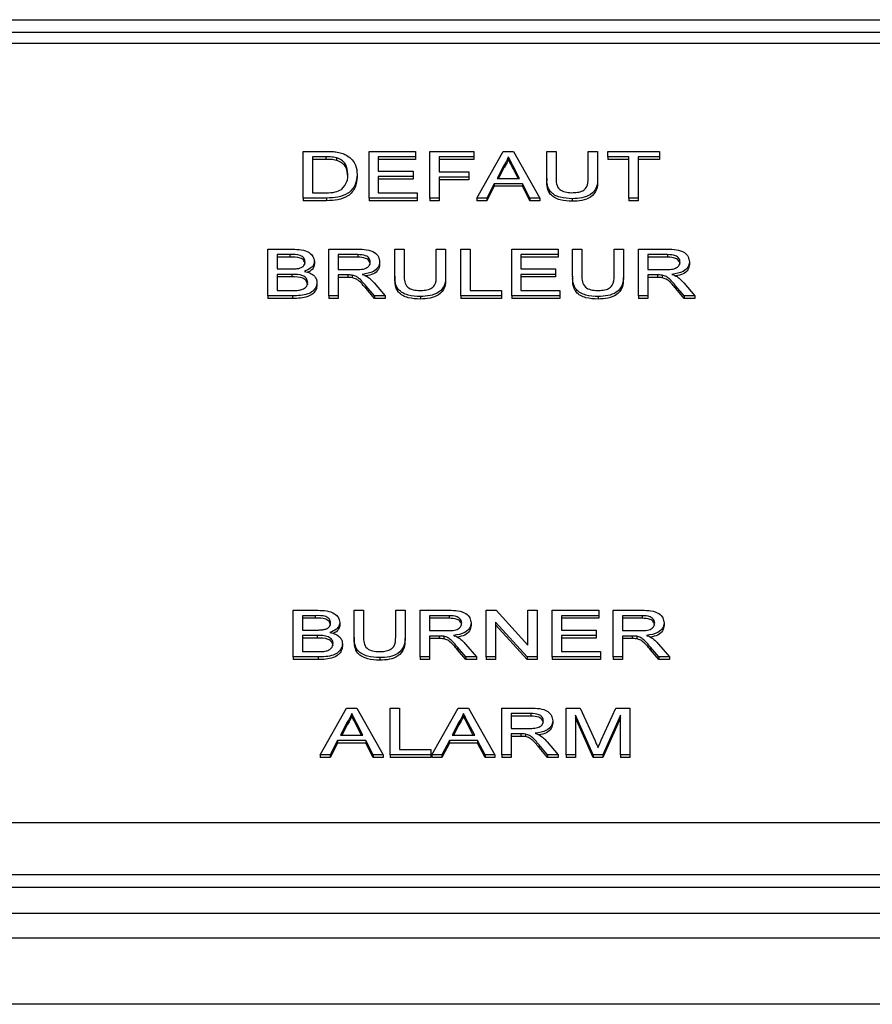
# Model space of a CAD drawing. Units: millimetres. Extents: x 617 to 7070, y 228 to 4288.
# Drawn here: x 2963 to 2986, y 2723 to 2750 of the extents above; entities that cross this region are included whole.
import ezdxf

# ---------------------------------------------------------------- set-up
doc = ezdxf.new("R2010")
doc.units = ezdxf.units.MM

msp = doc.modelspace()

# ---------------------------------------------------------------- linework, layer by layer
at = {"linetype": 'Continuous', "lineweight": 25}
for p, q in [((2589.554, 2749.705), (3138.954, 2749.705)), ((3138.661, 2749.352), (2914.247, 2749.352)), ((3137.954, 2749.059), (2914.954, 2749.059)), ((2970.945, 2744.848), (2970.945, 2746.119)), ((2970.945, 2746.119), (2971.56, 2746.119)), ((2971.563, 2745.972), (2971.199, 2745.972)), ((2971.199, 2745.972), (2971.199, 2744.994)), ((2971.563, 2745.901), (2971.199, 2745.901)), ((2971.563, 2745.972), (2971.563, 2745.901)), ((2971.86, 2745.946), (2971.86, 2745.875)), ((2972.743, 2746.119), (2974.011, 2746.119)), ((2972.743, 2744.848), (2972.743, 2746.119)), ((2974.011, 2745.972), (2972.996, 2745.972)), ((2972.996, 2745.972), (2972.996, 2745.581)), ((2974.011, 2745.901), (2972.996, 2745.901)), ((2974.011, 2746.119), (2974.011, 2745.972)), ((2974.011, 2745.972), (2974.011, 2745.901)), ((2974.402, 2746.119), (2975.601, 2746.119)), ((2974.402, 2744.848), (2974.402, 2746.119)), ((2975.601, 2745.972), (2974.656, 2745.972)), ((2974.656, 2745.972), (2974.656, 2745.565)), ((2975.601, 2745.901), (2974.656, 2745.901)), ((2975.601, 2746.119), (2975.601, 2745.972)), ((2975.601, 2745.972), (2975.601, 2745.901)), ((2975.678, 2744.848), (2976.392, 2746.119)), ((2976.392, 2746.119), (2976.677, 2746.119)), ((2976.534, 2745.972), (2976.534, 2745.901)), ((2976.677, 2746.119), (2977.391, 2744.848)), ((2977.583, 2745.388), (2977.583, 2746.119)), ((2977.583, 2746.119), (2977.837, 2746.119)), ((2977.837, 2746.119), (2977.837, 2745.396)), ((2978.713, 2746.119), (2978.966, 2746.119)), ((2978.713, 2745.396), (2978.713, 2746.119)), ((2978.966, 2746.119), (2978.966, 2745.388)), ((2979.243, 2745.972), (2979.243, 2746.119)), ((2979.243, 2746.119), (2980.649, 2746.119)), ((2979.819, 2745.972), (2979.243, 2745.972)), ((2979.243, 2745.972), (2979.243, 2745.901)), ((2979.819, 2745.901), (2979.243, 2745.901)), ((2979.819, 2744.848), (2979.819, 2745.972)), ((2980.649, 2745.972), (2980.073, 2745.972)), ((2980.073, 2745.972), (2980.073, 2744.848)), ((2980.649, 2745.901), (2980.073, 2745.901)), ((2980.649, 2746.119), (2980.649, 2745.972)), ((2980.649, 2745.972), (2980.649, 2745.901)), ((2976.412, 2745.737), (2976.228, 2745.385)), ((2976.412, 2745.667), (2976.265, 2745.385)), ((2976.412, 2745.737), (2976.412, 2745.667)), ((2976.841, 2745.385), (2976.667, 2745.72)), ((2976.667, 2745.72), (2976.667, 2745.649)), ((2976.804, 2745.385), (2976.667, 2745.649)), ((2972.42, 2745.49), (2972.42, 2745.419)), ((2972.996, 2745.581), (2973.941, 2745.581)), ((2973.941, 2745.434), (2972.996, 2745.434)), ((2972.996, 2745.434), (2972.996, 2744.994)), ((2973.941, 2745.364), (2972.996, 2745.364)), ((2973.941, 2745.581), (2973.941, 2745.434)), ((2973.941, 2745.434), (2973.941, 2745.364)), ((2974.656, 2745.565), (2975.463, 2745.565)), ((2975.463, 2745.418), (2974.656, 2745.418)), ((2974.656, 2745.418), (2974.656, 2744.848)), ((2975.463, 2745.347), (2974.656, 2745.347)), ((2975.463, 2745.565), (2975.463, 2745.418)), ((2975.463, 2745.418), (2975.463, 2745.347)), ((2976.228, 2745.385), (2976.841, 2745.385)), ((2977.583, 2745.388), (2977.583, 2745.317)), ((2978.966, 2745.388), (2978.966, 2745.317)), ((2976.151, 2745.239), (2975.947, 2744.848)), ((2976.151, 2745.168), (2975.947, 2744.777)), ((2976.151, 2745.239), (2976.151, 2745.168)), ((2976.918, 2745.239), (2976.151, 2745.239)), ((2976.918, 2745.168), (2976.151, 2745.168)), ((2976.918, 2745.239), (2976.918, 2745.168)), ((2977.122, 2744.848), (2976.918, 2745.239)), ((2977.122, 2744.777), (2976.918, 2745.168)), ((2970.945, 2744.848), (2970.945, 2744.777)), ((2971.589, 2744.848), (2970.945, 2744.848)), ((2971.199, 2744.994), (2971.569, 2744.994)), ((2971.589, 2744.848), (2971.589, 2744.777)), ((2974.057, 2744.848), (2972.743, 2744.848)), ((2972.743, 2744.848), (2972.743, 2744.777)), ((2972.996, 2744.994), (2974.057, 2744.994)), ((2974.057, 2744.994), (2974.057, 2744.848)), ((2974.057, 2744.848), (2974.057, 2744.777)), ((2974.402, 2744.848), (2974.402, 2744.777)), ((2974.656, 2744.848), (2974.402, 2744.848)), ((2974.656, 2744.848), (2974.656, 2744.777)), ((2975.678, 2744.848), (2975.678, 2744.777)), ((2975.947, 2744.848), (2975.678, 2744.848)), ((2975.947, 2744.848), (2975.947, 2744.777)), ((2977.122, 2744.848), (2977.122, 2744.777)), ((2977.391, 2744.848), (2977.122, 2744.848)), ((2977.391, 2744.848), (2977.391, 2744.777)), ((2978.279, 2744.831), (2978.279, 2744.761)), ((2980.073, 2744.848), (2979.819, 2744.848)), ((2979.819, 2744.848), (2979.819, 2744.777)), ((2980.073, 2744.848), (2980.073, 2744.777)), ((2971.589, 2744.777), (2970.945, 2744.777)), ((2974.057, 2744.777), (2972.743, 2744.777)), ((2974.656, 2744.777), (2974.402, 2744.777)), ((2975.947, 2744.777), (2975.678, 2744.777)), ((2977.391, 2744.777), (2977.122, 2744.777)), ((2980.073, 2744.777), (2979.819, 2744.777)), ((2969.989, 2742.185), (2969.989, 2743.456)), ((2969.989, 2743.456), (2970.662, 2743.456)), ((2970.585, 2743.309), (2970.242, 2743.309)), ((2970.242, 2743.309), (2970.242, 2742.918)), ((2970.585, 2743.239), (2970.242, 2743.239)), ((2970.585, 2743.309), (2970.585, 2743.239)), ((2971.648, 2742.185), (2971.648, 2743.456)), ((2971.648, 2743.456), (2972.428, 2743.456)), ((2972.438, 2743.309), (2971.902, 2743.309)), ((2971.902, 2743.309), (2971.902, 2742.902)), ((2972.438, 2743.239), (2971.902, 2743.239)), ((2972.438, 2743.309), (2972.438, 2743.239)), ((2973.446, 2742.725), (2973.446, 2743.456)), ((2973.446, 2743.456), (2973.699, 2743.456)), ((2973.699, 2743.456), (2973.699, 2742.733)), ((2974.575, 2743.456), (2974.829, 2743.456)), ((2974.575, 2742.733), (2974.575, 2743.456)), ((2974.829, 2743.456), (2974.829, 2742.725)), ((2975.244, 2743.456), (2975.497, 2743.456)), ((2975.244, 2742.185), (2975.244, 2743.456)), ((2975.497, 2743.456), (2975.497, 2742.331)), ((2976.627, 2742.185), (2976.627, 2743.456)), ((2976.627, 2743.456), (2977.894, 2743.456)), ((2977.894, 2743.309), (2976.88, 2743.309)), ((2976.88, 2743.309), (2976.88, 2742.918)), ((2977.894, 2743.239), (2976.88, 2743.239)), ((2977.894, 2743.456), (2977.894, 2743.309)), ((2977.894, 2743.309), (2977.894, 2743.239)), ((2978.286, 2742.725), (2978.286, 2743.456)), ((2978.286, 2743.456), (2978.54, 2743.456)), ((2978.54, 2743.456), (2978.54, 2742.733)), ((2979.416, 2743.456), (2979.669, 2743.456)), ((2979.416, 2742.733), (2979.416, 2743.456)), ((2979.669, 2743.456), (2979.669, 2742.725)), ((2980.084, 2742.185), (2980.084, 2743.456)), ((2980.084, 2743.456), (2980.864, 2743.456)), ((2980.873, 2743.309), (2980.338, 2743.309)), ((2980.338, 2743.309), (2980.338, 2742.902)), ((2980.873, 2743.239), (2980.338, 2743.239)), ((2980.873, 2743.309), (2980.873, 2743.239)), ((2971.256, 2743.126), (2971.256, 2743.056)), ((2973.031, 2743.113), (2973.031, 2743.043)), ((2981.467, 2743.113), (2981.467, 2743.043)), ((2970.242, 2742.918), (2970.613, 2742.918)), ((2970.638, 2742.771), (2970.242, 2742.771)), ((2970.242, 2742.771), (2970.242, 2742.331)), ((2970.638, 2742.701), (2970.242, 2742.701)), ((2970.638, 2742.771), (2970.638, 2742.701)), ((2971.902, 2742.902), (2972.383, 2742.902)), ((2972.161, 2742.755), (2971.902, 2742.755)), ((2971.902, 2742.755), (2971.902, 2742.185)), ((2972.161, 2742.684), (2971.902, 2742.684)), ((2972.161, 2742.755), (2972.161, 2742.684)), ((2972.286, 2742.749), (2972.286, 2742.679)), ((2973.446, 2742.725), (2973.446, 2742.654)), ((2974.829, 2742.725), (2974.829, 2742.654)), ((2976.88, 2742.918), (2977.825, 2742.918)), ((2977.825, 2742.771), (2976.88, 2742.771)), ((2976.88, 2742.771), (2976.88, 2742.331)), ((2977.825, 2742.701), (2976.88, 2742.701)), ((2977.825, 2742.918), (2977.825, 2742.771)), ((2977.825, 2742.771), (2977.825, 2742.701)), ((2978.286, 2742.725), (2978.286, 2742.654)), ((2979.669, 2742.725), (2979.669, 2742.654)), ((2980.338, 2742.902), (2980.819, 2742.902)), ((2980.597, 2742.755), (2980.338, 2742.755)), ((2980.338, 2742.755), (2980.338, 2742.185)), ((2980.597, 2742.684), (2980.338, 2742.684)), ((2980.597, 2742.755), (2980.597, 2742.684)), ((2980.722, 2742.749), (2980.722, 2742.679)), ((2971.325, 2742.549), (2971.325, 2742.478)), ((2972.888, 2742.185), (2972.664, 2742.453)), ((2972.664, 2742.453), (2972.664, 2742.382)), ((2972.883, 2742.536), (2973.178, 2742.185)), ((2981.324, 2742.185), (2981.1, 2742.453)), ((2981.1, 2742.453), (2981.1, 2742.382)), ((2981.319, 2742.536), (2981.614, 2742.185)), ((2970.663, 2742.185), (2969.989, 2742.185)), ((2969.989, 2742.185), (2969.989, 2742.114)), ((2970.242, 2742.331), (2970.667, 2742.331)), ((2970.663, 2742.185), (2970.663, 2742.114)), ((2971.902, 2742.185), (2971.648, 2742.185)), ((2971.648, 2742.185), (2971.648, 2742.114)), ((2971.902, 2742.185), (2971.902, 2742.114)), ((2972.888, 2742.114), (2972.664, 2742.382)), ((2973.178, 2742.185), (2972.888, 2742.185)), ((2972.888, 2742.185), (2972.888, 2742.114)), ((2973.178, 2742.185), (2973.178, 2742.114)), ((2974.142, 2742.168), (2974.142, 2742.098)), ((2975.244, 2742.185), (2975.244, 2742.114)), ((2976.35, 2742.185), (2975.244, 2742.185)), ((2975.497, 2742.331), (2976.35, 2742.331)), ((2976.35, 2742.331), (2976.35, 2742.185)), ((2976.35, 2742.185), (2976.35, 2742.114)), ((2976.627, 2742.185), (2976.627, 2742.114)), ((2977.94, 2742.185), (2976.627, 2742.185)), ((2976.88, 2742.331), (2977.94, 2742.331)), ((2977.94, 2742.331), (2977.94, 2742.185)), ((2977.94, 2742.185), (2977.94, 2742.114)), ((2978.982, 2742.168), (2978.982, 2742.098)), ((2980.338, 2742.185), (2980.084, 2742.185)), ((2980.084, 2742.185), (2980.084, 2742.114)), ((2980.338, 2742.185), (2980.338, 2742.114)), ((2981.324, 2742.114), (2981.1, 2742.382)), ((2981.614, 2742.185), (2981.324, 2742.185)), ((2981.324, 2742.185), (2981.324, 2742.114)), ((2981.614, 2742.185), (2981.614, 2742.114)), ((2970.663, 2742.114), (2969.989, 2742.114)), ((2971.902, 2742.114), (2971.648, 2742.114)), ((2973.178, 2742.114), (2972.888, 2742.114)), ((2976.35, 2742.114), (2975.244, 2742.114)), ((2977.94, 2742.114), (2976.627, 2742.114)), ((2980.338, 2742.114), (2980.084, 2742.114)), ((2981.614, 2742.114), (2981.324, 2742.114)), ((2970.68, 2732.352), (2970.68, 2733.623)), ((2970.68, 2733.623), (2971.353, 2733.623)), ((2972.34, 2732.892), (2972.34, 2733.623)), ((2972.34, 2733.623), (2972.593, 2733.623)), ((2972.593, 2733.623), (2972.593, 2732.9)), ((2973.469, 2733.623), (2973.723, 2733.623)), ((2973.469, 2732.9), (2973.469, 2733.623)), ((2973.723, 2733.623), (2973.723, 2732.892)), ((2974.137, 2732.352), (2974.137, 2733.623)), ((2974.137, 2733.623), (2974.917, 2733.623)), ((2975.935, 2733.623), (2976.203, 2733.623)), ((2975.935, 2732.352), (2975.935, 2733.623)), ((2976.203, 2733.623), (2977.065, 2732.675)), ((2977.065, 2732.675), (2977.065, 2733.623)), ((2977.065, 2733.623), (2977.318, 2733.623)), ((2977.318, 2733.623), (2977.318, 2732.352)), ((2977.733, 2733.623), (2979.001, 2733.623)), ((2977.733, 2732.352), (2977.733, 2733.623)), ((2979.001, 2733.623), (2979.001, 2733.477)), ((2979.393, 2732.352), (2979.393, 2733.623)), ((2979.393, 2733.623), (2980.173, 2733.623)), ((2971.276, 2733.477), (2970.934, 2733.477)), ((2970.934, 2733.477), (2970.934, 2733.086)), ((2971.276, 2733.406), (2970.934, 2733.406)), ((2971.276, 2733.477), (2971.276, 2733.406)), ((2971.948, 2733.294), (2971.948, 2733.223)), ((2974.927, 2733.477), (2974.391, 2733.477)), ((2974.391, 2733.477), (2974.391, 2733.069)), ((2974.927, 2733.406), (2974.391, 2733.406)), ((2974.927, 2733.477), (2974.927, 2733.406)), ((2975.52, 2733.281), (2975.52, 2733.21)), ((2977.05, 2732.352), (2976.189, 2733.301)), ((2976.189, 2733.301), (2976.189, 2732.352)), ((2979.001, 2733.477), (2977.987, 2733.477)), ((2977.987, 2733.477), (2977.987, 2733.086)), ((2979.001, 2733.406), (2977.987, 2733.406)), ((2979.001, 2733.477), (2979.001, 2733.406)), ((2980.182, 2733.477), (2979.646, 2733.477)), ((2979.646, 2733.477), (2979.646, 2733.069)), ((2980.182, 2733.406), (2979.646, 2733.406)), ((2980.182, 2733.477), (2980.182, 2733.406)), ((2980.776, 2733.281), (2980.776, 2733.21)), ((2970.934, 2733.086), (2971.304, 2733.086)), ((2974.391, 2733.069), (2974.872, 2733.069)), ((2977.05, 2732.281), (2976.189, 2733.23)), ((2977.987, 2733.086), (2978.932, 2733.086)), ((2978.932, 2733.086), (2978.932, 2732.939)), ((2979.646, 2733.069), (2980.128, 2733.069)), ((2971.33, 2732.939), (2970.934, 2732.939)), ((2970.934, 2732.939), (2970.934, 2732.499)), ((2971.33, 2732.868), (2970.934, 2732.868)), ((2971.33, 2732.939), (2971.33, 2732.868)), ((2972.34, 2732.892), (2972.34, 2732.821)), ((2973.723, 2732.892), (2973.723, 2732.821)), ((2974.651, 2732.923), (2974.391, 2732.923)), ((2974.391, 2732.923), (2974.391, 2732.352)), ((2974.651, 2732.852), (2974.391, 2732.852)), ((2974.651, 2732.923), (2974.651, 2732.852)), ((2974.776, 2732.917), (2974.776, 2732.846)), ((2978.932, 2732.939), (2977.987, 2732.939)), ((2977.987, 2732.939), (2977.987, 2732.499)), ((2978.932, 2732.868), (2977.987, 2732.868)), ((2978.932, 2732.939), (2978.932, 2732.868)), ((2979.906, 2732.923), (2979.646, 2732.923)), ((2979.646, 2732.923), (2979.646, 2732.352)), ((2979.906, 2732.852), (2979.646, 2732.852)), ((2979.906, 2732.923), (2979.906, 2732.852)), ((2980.031, 2732.917), (2980.031, 2732.846)), ((2970.934, 2732.499), (2971.359, 2732.499)), ((2972.017, 2732.716), (2972.017, 2732.646)), ((2975.377, 2732.352), (2975.153, 2732.621)), ((2975.153, 2732.621), (2975.153, 2732.55)), ((2975.377, 2732.281), (2975.153, 2732.55)), ((2975.373, 2732.703), (2975.668, 2732.352)), ((2977.987, 2732.499), (2979.047, 2732.499)), ((2979.047, 2732.499), (2979.047, 2732.352)), ((2980.632, 2732.352), (2980.408, 2732.621)), ((2980.408, 2732.621), (2980.408, 2732.55)), ((2980.632, 2732.281), (2980.408, 2732.55)), ((2980.628, 2732.703), (2980.923, 2732.352)), ((2971.355, 2732.352), (2970.68, 2732.352)), ((2970.68, 2732.352), (2970.68, 2732.281)), ((2971.355, 2732.281), (2970.68, 2732.281)), ((2971.355, 2732.352), (2971.355, 2732.281)), ((2973.035, 2732.336), (2973.035, 2732.265)), ((2974.391, 2732.352), (2974.137, 2732.352)), ((2974.137, 2732.352), (2974.137, 2732.281)), ((2974.391, 2732.281), (2974.137, 2732.281)), ((2974.391, 2732.352), (2974.391, 2732.281)), ((2975.668, 2732.352), (2975.377, 2732.352)), ((2975.377, 2732.352), (2975.377, 2732.281)), ((2975.668, 2732.281), (2975.377, 2732.281)), ((2975.668, 2732.352), (2975.668, 2732.281)), ((2976.189, 2732.352), (2975.935, 2732.352)), ((2975.935, 2732.352), (2975.935, 2732.281)), ((2976.189, 2732.281), (2975.935, 2732.281)), ((2976.189, 2732.352), (2976.189, 2732.281)), ((2977.318, 2732.352), (2977.05, 2732.352)), ((2977.05, 2732.352), (2977.05, 2732.281)), ((2977.318, 2732.281), (2977.05, 2732.281)), ((2977.318, 2732.352), (2977.318, 2732.281)), ((2979.047, 2732.352), (2977.733, 2732.352)), ((2977.733, 2732.352), (2977.733, 2732.281)), ((2979.047, 2732.281), (2977.733, 2732.281)), ((2979.047, 2732.352), (2979.047, 2732.281)), ((2979.646, 2732.352), (2979.393, 2732.352)), ((2979.393, 2732.352), (2979.393, 2732.281)), ((2979.646, 2732.281), (2979.393, 2732.281)), ((2979.646, 2732.352), (2979.646, 2732.281)), ((2980.923, 2732.352), (2980.632, 2732.352)), ((2980.632, 2732.352), (2980.632, 2732.281)), ((2980.923, 2732.281), (2980.632, 2732.281)), ((2980.923, 2732.352), (2980.923, 2732.281)), ((2971.414, 2729.689), (2972.127, 2730.961)), ((2972.127, 2730.961), (2972.413, 2730.961)), ((2972.413, 2730.961), (2973.127, 2729.689)), ((2973.319, 2729.689), (2973.319, 2730.961)), ((2973.319, 2730.961), (2973.573, 2730.961)), ((2973.573, 2730.961), (2973.573, 2729.836)), ((2974.456, 2729.689), (2975.17, 2730.961)), ((2975.17, 2730.961), (2975.456, 2730.961)), ((2975.456, 2730.961), (2976.17, 2729.689)), ((2976.362, 2730.961), (2977.142, 2730.961)), ((2976.362, 2729.689), (2976.362, 2730.961)), ((2978.113, 2730.961), (2978.495, 2730.961)), ((2978.113, 2729.689), (2978.113, 2730.961)), ((2978.495, 2730.961), (2978.897, 2730.068)), ((2979.066, 2730.084), (2979.464, 2730.961)), ((2979.464, 2730.961), (2979.842, 2730.961)), ((2979.842, 2730.961), (2979.842, 2729.689)), ((2972.27, 2730.814), (2972.27, 2730.743)), ((2975.313, 2730.814), (2975.313, 2730.743)), ((2977.151, 2730.814), (2976.615, 2730.814)), ((2976.615, 2730.814), (2976.615, 2730.406)), ((2977.151, 2730.743), (2976.615, 2730.743)), ((2977.151, 2730.814), (2977.151, 2730.743)), ((2977.745, 2730.618), (2977.745, 2730.547)), ((2978.844, 2729.689), (2978.367, 2730.765)), ((2978.367, 2730.765), (2978.367, 2729.689)), ((2978.844, 2729.619), (2978.367, 2730.694)), ((2979.588, 2730.765), (2979.109, 2729.689)), ((2979.588, 2730.694), (2979.109, 2729.619)), ((2979.588, 2729.689), (2979.588, 2730.765)), ((2972.148, 2730.579), (2971.964, 2730.227)), ((2972.148, 2730.508), (2972.001, 2730.227)), ((2972.148, 2730.579), (2972.148, 2730.508)), ((2972.577, 2730.227), (2972.403, 2730.561)), ((2972.403, 2730.561), (2972.403, 2730.49)), ((2972.54, 2730.227), (2972.403, 2730.49)), ((2975.19, 2730.579), (2975.006, 2730.227)), ((2975.19, 2730.508), (2975.043, 2730.227)), ((2975.19, 2730.579), (2975.19, 2730.508)), ((2975.62, 2730.227), (2975.445, 2730.561)), ((2975.445, 2730.561), (2975.445, 2730.49)), ((2975.583, 2730.227), (2975.445, 2730.49)), ((2976.615, 2730.406), (2977.097, 2730.406)), ((2971.887, 2730.08), (2971.683, 2729.689)), ((2971.887, 2730.08), (2971.887, 2730.01)), ((2972.654, 2730.08), (2971.887, 2730.08)), ((2971.964, 2730.227), (2972.577, 2730.227)), ((2972.654, 2730.08), (2972.654, 2730.01)), ((2972.858, 2729.689), (2972.654, 2730.08)), ((2974.93, 2730.08), (2974.725, 2729.689)), ((2975.696, 2730.08), (2974.93, 2730.08)), ((2974.93, 2730.08), (2974.93, 2730.01)), ((2975.006, 2730.227), (2975.62, 2730.227)), ((2975.901, 2729.689), (2975.696, 2730.08)), ((2975.696, 2730.08), (2975.696, 2730.01)), ((2976.875, 2730.26), (2976.615, 2730.26)), ((2976.615, 2730.26), (2976.615, 2729.689)), ((2976.875, 2730.189), (2976.615, 2730.189)), ((2976.875, 2730.26), (2976.875, 2730.189)), ((2977, 2730.254), (2977, 2730.183)), ((2971.887, 2730.01), (2971.683, 2729.619)), ((2972.654, 2730.01), (2971.887, 2730.01)), ((2972.858, 2729.619), (2972.654, 2730.01)), ((2973.573, 2729.836), (2974.425, 2729.836)), ((2974.425, 2729.836), (2974.425, 2729.689)), ((2974.93, 2730.01), (2974.725, 2729.619)), ((2975.696, 2730.01), (2974.93, 2730.01)), ((2975.901, 2729.619), (2975.696, 2730.01)), ((2977.601, 2729.689), (2977.377, 2729.958)), ((2977.377, 2729.958), (2977.377, 2729.887)), ((2977.601, 2729.619), (2977.377, 2729.887)), ((2977.597, 2730.04), (2977.892, 2729.689)), ((2971.683, 2729.689), (2971.414, 2729.689)), ((2971.414, 2729.689), (2971.414, 2729.619)), ((2971.683, 2729.619), (2971.414, 2729.619)), ((2971.683, 2729.689), (2971.683, 2729.619)), ((2972.858, 2729.689), (2972.858, 2729.619)), ((2973.127, 2729.689), (2972.858, 2729.689)), ((2973.127, 2729.619), (2972.858, 2729.619)), ((2973.127, 2729.689), (2973.127, 2729.619)), ((2974.425, 2729.689), (2973.319, 2729.689)), ((2973.319, 2729.689), (2973.319, 2729.619)), ((2974.425, 2729.619), (2973.319, 2729.619)), ((2974.425, 2729.689), (2974.425, 2729.619)), ((2974.456, 2729.689), (2974.456, 2729.619)), ((2974.725, 2729.689), (2974.456, 2729.689)), ((2974.725, 2729.619), (2974.456, 2729.619)), ((2974.725, 2729.689), (2974.725, 2729.619)), ((2976.17, 2729.689), (2975.901, 2729.689)), ((2975.901, 2729.689), (2975.901, 2729.619)), ((2976.17, 2729.619), (2975.901, 2729.619)), ((2976.17, 2729.689), (2976.17, 2729.619)), ((2976.615, 2729.689), (2976.362, 2729.689)), ((2976.362, 2729.689), (2976.362, 2729.619)), ((2976.615, 2729.619), (2976.362, 2729.619)), ((2976.615, 2729.689), (2976.615, 2729.619)), ((2977.601, 2729.689), (2977.601, 2729.619)), ((2977.892, 2729.689), (2977.601, 2729.689)), ((2977.892, 2729.619), (2977.601, 2729.619)), ((2977.892, 2729.689), (2977.892, 2729.619)), ((2978.367, 2729.689), (2978.113, 2729.689)), ((2978.113, 2729.689), (2978.113, 2729.619)), ((2978.367, 2729.619), (2978.113, 2729.619)), ((2978.367, 2729.689), (2978.367, 2729.619)), ((2979.109, 2729.689), (2978.844, 2729.689)), ((2978.844, 2729.689), (2978.844, 2729.619)), ((2979.109, 2729.619), (2978.844, 2729.619)), ((2979.109, 2729.689), (2979.109, 2729.619)), ((2979.842, 2729.689), (2979.588, 2729.689)), ((2979.588, 2729.689), (2979.588, 2729.619)), ((2979.842, 2729.619), (2979.588, 2729.619)), ((2979.842, 2729.689), (2979.842, 2729.619)), ((2914.954, 2727.845), (3135.54, 2727.845)), ((2913.954, 2726.431), (3135.954, 2726.431)), ((3135.418, 2726.078), (2593.09, 2726.078)), ((3135.418, 2725.371), (2593.09, 2725.371)), ((3137.954, 2724.695), (2590.554, 2724.695)), ((3137.954, 2722.895), (2590.554, 2722.895))]:
    msp.add_line(p, q, dxfattribs=at)
for points, knots in [([(2971.56, 2746.119), (2971.62, 2746.119), (2971.726, 2746.118), (2971.831, 2746.106), (2971.878, 2746.101)], [0, 0, 0, 0, 0.560174, 1, 1, 1, 1]), ([(2971.86, 2745.946), (2971.806, 2745.955), (2971.708, 2745.972), (2971.607, 2745.972), (2971.563, 2745.972)], [0, 0, 0, 0, 0.559255, 1, 1, 1, 1]), ([(2971.86, 2745.875), (2971.806, 2745.885), (2971.708, 2745.902), (2971.607, 2745.902), (2971.563, 2745.901)], [0, 0, 0, 0, 0.559255, 1, 1, 1, 1]), ([(2972.167, 2745.493), (2972.159, 2745.594), (2972.147, 2745.734), (2972.004, 2745.886), (2971.908, 2745.926), (2971.86, 2745.946)], [0, 0, 0, 0, 0.55915, 0.78004, 1, 1, 1, 1]), ([(2971.878, 2746.101), (2971.931, 2746.09), (2972.026, 2746.071), (2972.104, 2746.028), (2972.139, 2746.01)], [0, 0, 0, 0, 0.559847, 1, 1, 1, 1]), ([(2972.139, 2746.01), (2972.192, 2745.971), (2972.298, 2745.893), (2972.4, 2745.712), (2972.413, 2745.574), (2972.42, 2745.49)], [0, 0, 0, 0, 0.279769, 0.559929, 1, 1, 1, 1]), ([(2976.534, 2745.972), (2976.517, 2745.927), (2976.487, 2745.846), (2976.435, 2745.771), (2976.412, 2745.737)], [0, 0, 0, 0, 0.559915, 1, 1, 1, 1]), ([(2976.534, 2745.901), (2976.517, 2745.856), (2976.487, 2745.775), (2976.435, 2745.7), (2976.412, 2745.667)], [0, 0, 0, 0, 0.559915, 1, 1, 1, 1]), ([(2976.667, 2745.72), (2976.642, 2745.767), (2976.598, 2745.851), (2976.554, 2745.935), (2976.534, 2745.972)], [0, 0, 0, 0, 0.560002, 1, 1, 1, 1]), ([(2976.667, 2745.649), (2976.642, 2745.696), (2976.598, 2745.78), (2976.554, 2745.864), (2976.534, 2745.901)], [0, 0, 0, 0, 0.560002, 1, 1, 1, 1]), ([(2972.167, 2745.422), (2972.159, 2745.523), (2972.147, 2745.664), (2972.004, 2745.816), (2971.908, 2745.855), (2971.86, 2745.875)], [0, 0, 0, 0, 0.55915, 0.78004, 1, 1, 1, 1]), ([(2972.42, 2745.49), (2972.411, 2745.397), (2972.393, 2745.212), (2972.21, 2744.973), (2971.9, 2744.857), (2971.693, 2744.851), (2971.589, 2744.848)], [0, 0, 0, 0, 0.28084, 0.5599517, 0.7790685, 1, 1, 1, 1]), ([(2972.42, 2745.419), (2972.411, 2745.327), (2972.393, 2745.142), (2972.21, 2744.902), (2971.9, 2744.786), (2971.693, 2744.78), (2971.589, 2744.777)], [0, 0, 0, 0, 0.28084, 0.559952, 0.779068, 1, 1, 1, 1]), ([(2971.994, 2745.084), (2972.054, 2745.155), (2972.162, 2745.281), (2972.165, 2745.428), (2972.167, 2745.493)], [0, 0, 0, 0, 0.557452, 1, 1, 1, 1]), ([(2978.279, 2744.831), (2978.165, 2744.836), (2977.937, 2744.845), (2977.668, 2744.995), (2977.592, 2745.199), (2977.586, 2745.325), (2977.583, 2745.388)], [0, 0, 0, 0, 0.280729, 0.557904, 0.778403, 1, 1, 1, 1]), ([(2977.837, 2745.396), (2977.837, 2745.342), (2977.839, 2745.235), (2977.905, 2745.084), (2978.079, 2745.003), (2978.199, 2744.997), (2978.259, 2744.994)], [0, 0, 0, 0, 0.281788, 0.560122, 0.779386, 1, 1, 1, 1]), ([(2978.259, 2744.994), (2978.312, 2744.996), (2978.417, 2744.999), (2978.572, 2745.039), (2978.712, 2745.177), (2978.712, 2745.306), (2978.713, 2745.396)], [0, 0, 0, 0, 0.187561, 0.374239, 0.559719, 1, 1, 1, 1]), ([(2978.966, 2745.388), (2978.964, 2745.308), (2978.961, 2745.149), (2978.81, 2744.941), (2978.544, 2744.841), (2978.368, 2744.835), (2978.279, 2744.831)], [0, 0, 0, 0, 0.281627, 0.559158, 0.778983, 1, 1, 1, 1]), ([(2971.569, 2744.994), (2971.657, 2744.994), (2971.812, 2744.995), (2971.938, 2745.057), (2971.994, 2745.084)], [0, 0, 0, 0, 0.561861, 1, 1, 1, 1]), ([(2978.279, 2744.761), (2978.165, 2744.765), (2977.937, 2744.774), (2977.668, 2744.924), (2977.592, 2745.128), (2977.586, 2745.254), (2977.583, 2745.317)], [0, 0, 0, 0, 0.2807291, 0.5579036, 0.7784026, 1, 1, 1, 1]), ([(2978.966, 2745.317), (2978.964, 2745.237), (2978.961, 2745.078), (2978.81, 2744.87), (2978.544, 2744.771), (2978.368, 2744.764), (2978.279, 2744.761)], [0, 0, 0, 0, 0.281627, 0.559158, 0.778983, 1, 1, 1, 1]), ([(2971.003, 2743.111), (2970.997, 2743.145), (2970.989, 2743.197), (2970.934, 2743.255), (2970.812, 2743.315), (2970.686, 2743.312), (2970.585, 2743.309)], [0, 0, 0, 0, 0.249512, 0.375019, 0.500244, 1, 1, 1, 1]), ([(2971.003, 2743.04), (2970.997, 2743.075), (2970.989, 2743.126), (2970.934, 2743.185), (2970.812, 2743.245), (2970.686, 2743.241), (2970.585, 2743.239)], [0, 0, 0, 0, 0.249512, 0.375019, 0.500244, 1, 1, 1, 1]), ([(2970.662, 2743.456), (2970.741, 2743.454), (2970.9, 2743.45), (2971.108, 2743.381), (2971.231, 2743.259), (2971.248, 2743.171), (2971.256, 2743.126)], [0, 0, 0, 0, 0.281116, 0.560026, 0.780112, 1, 1, 1, 1]), ([(2972.428, 2743.456), (2972.511, 2743.455), (2972.676, 2743.454), (2972.897, 2743.385), (2973.011, 2743.251), (2973.024, 2743.159), (2973.031, 2743.113)], [0, 0, 0, 0, 0.2816712, 0.5592017, 0.779411, 1, 1, 1, 1]), ([(2972.777, 2743.109), (2972.772, 2743.143), (2972.761, 2743.209), (2972.636, 2743.301), (2972.513, 2743.306), (2972.438, 2743.309)], [0, 0, 0, 0, 0.280406, 0.559981, 1, 1, 1, 1]), ([(2972.777, 2743.039), (2972.772, 2743.072), (2972.761, 2743.138), (2972.636, 2743.23), (2972.513, 2743.235), (2972.438, 2743.239)], [0, 0, 0, 0, 0.280406, 0.559981, 1, 1, 1, 1]), ([(2980.864, 2743.456), (2980.947, 2743.455), (2981.112, 2743.454), (2981.333, 2743.385), (2981.447, 2743.251), (2981.46, 2743.159), (2981.467, 2743.113)], [0, 0, 0, 0, 0.2816712, 0.5592017, 0.779411, 1, 1, 1, 1]), ([(2981.213, 2743.109), (2981.208, 2743.143), (2981.197, 2743.209), (2981.072, 2743.301), (2980.949, 2743.306), (2980.873, 2743.309)], [0, 0, 0, 0, 0.280406, 0.559981, 1, 1, 1, 1]), ([(2981.213, 2743.039), (2981.208, 2743.072), (2981.197, 2743.138), (2981.072, 2743.23), (2980.949, 2743.235), (2980.873, 2743.239)], [0, 0, 0, 0, 0.280406, 0.559981, 1, 1, 1, 1]), ([(2970.613, 2742.918), (2970.653, 2742.918), (2970.726, 2742.918), (2970.797, 2742.929), (2970.829, 2742.933)], [0, 0, 0, 0, 0.560393, 1, 1, 1, 1]), ([(2970.829, 2742.933), (2970.857, 2742.941), (2970.915, 2742.958), (2970.99, 2743.02), (2970.998, 2743.076), (2971.003, 2743.111)], [0, 0, 0, 0, 0.280869, 0.561063, 1, 1, 1, 1]), ([(2971.256, 2743.126), (2971.251, 2743.094), (2971.241, 2743.028), (2971.154, 2742.923), (2971.05, 2742.88), (2970.987, 2742.853)], [0, 0, 0, 0, 0.280336, 0.5608, 1, 1, 1, 1]), ([(2971.256, 2743.056), (2971.251, 2743.023), (2971.24, 2742.958), (2971.175, 2742.873), (2971.103, 2742.841), (2971.071, 2742.826)], [0, 0, 0, 0, 0.355197, 0.710556, 1, 1, 1, 1]), ([(2972.383, 2742.902), (2972.435, 2742.903), (2972.54, 2742.904), (2972.684, 2742.94), (2972.764, 2743.022), (2972.773, 2743.08), (2972.777, 2743.109)], [0, 0, 0, 0, 0.281563, 0.560238, 0.779872, 1, 1, 1, 1]), ([(2973.031, 2743.113), (2973.024, 2743.064), (2973.009, 2742.964), (2972.843, 2742.818), (2972.664, 2742.789), (2972.554, 2742.771)], [0, 0, 0, 0, 0.280517, 0.560502, 1, 1, 1, 1]), ([(2973.031, 2743.043), (2973.023, 2742.993), (2973.008, 2742.895), (2972.87, 2742.766), (2972.729, 2742.741), (2972.658, 2742.728)], [0, 0, 0, 0, 0.329421, 0.658216, 1, 1, 1, 1]), ([(2980.819, 2742.902), (2980.871, 2742.903), (2980.975, 2742.904), (2981.12, 2742.94), (2981.2, 2743.022), (2981.209, 2743.08), (2981.213, 2743.109)], [0, 0, 0, 0, 0.281563, 0.560238, 0.779872, 1, 1, 1, 1]), ([(2981.467, 2743.113), (2981.46, 2743.064), (2981.445, 2742.964), (2981.279, 2742.818), (2981.1, 2742.789), (2980.99, 2742.771)], [0, 0, 0, 0, 0.2805174, 0.5605016, 1, 1, 1, 1]), ([(2981.467, 2743.043), (2981.459, 2742.993), (2981.444, 2742.895), (2981.306, 2742.766), (2981.165, 2742.741), (2981.094, 2742.728)], [0, 0, 0, 0, 0.329421, 0.658216, 1, 1, 1, 1]), ([(2971.072, 2742.551), (2971.066, 2742.588), (2971.058, 2742.642), (2970.999, 2742.703), (2970.877, 2742.771), (2970.744, 2742.771), (2970.638, 2742.771)], [0, 0, 0, 0, 0.249802, 0.375546, 0.501154, 1, 1, 1, 1]), ([(2971.072, 2742.481), (2971.066, 2742.517), (2971.058, 2742.572), (2970.999, 2742.632), (2970.877, 2742.7), (2970.744, 2742.7), (2970.638, 2742.701)], [0, 0, 0, 0, 0.249802, 0.375546, 0.501154, 1, 1, 1, 1]), ([(2970.987, 2742.853), (2971.039, 2742.84), (2971.143, 2742.813), (2971.254, 2742.733), (2971.316, 2742.641), (2971.322, 2742.58), (2971.325, 2742.549)], [0, 0, 0, 0, 0.280211, 0.55967, 0.779709, 1, 1, 1, 1]), ([(2972.286, 2742.749), (2972.263, 2742.751), (2972.222, 2742.755), (2972.18, 2742.755), (2972.161, 2742.755)], [0, 0, 0, 0, 0.559853, 1, 1, 1, 1]), ([(2972.286, 2742.679), (2972.263, 2742.681), (2972.222, 2742.685), (2972.18, 2742.684), (2972.161, 2742.684)], [0, 0, 0, 0, 0.559853, 1, 1, 1, 1]), ([(2972.664, 2742.453), (2972.63, 2742.493), (2972.574, 2742.558), (2972.489, 2742.645), (2972.406, 2742.716), (2972.326, 2742.738), (2972.286, 2742.749)], [0, 0, 0, 0, 0.3406011, 0.5609695, 0.7807738, 1, 1, 1, 1]), ([(2972.664, 2742.382), (2972.63, 2742.422), (2972.574, 2742.488), (2972.489, 2742.574), (2972.406, 2742.645), (2972.326, 2742.668), (2972.286, 2742.679)], [0, 0, 0, 0, 0.3406011, 0.5609695, 0.7807738, 1, 1, 1, 1]), ([(2972.554, 2742.771), (2972.582, 2742.762), (2972.632, 2742.744), (2972.675, 2742.72), (2972.694, 2742.709)], [0, 0, 0, 0, 0.56012, 1, 1, 1, 1]), ([(2972.694, 2742.709), (2972.734, 2742.679), (2972.806, 2742.626), (2972.86, 2742.563), (2972.883, 2742.536)], [0, 0, 0, 0, 0.559794, 1, 1, 1, 1]), ([(2974.142, 2742.168), (2974.027, 2742.173), (2973.8, 2742.182), (2973.531, 2742.332), (2973.454, 2742.536), (2973.449, 2742.662), (2973.446, 2742.725)], [0, 0, 0, 0, 0.280729, 0.557904, 0.778403, 1, 1, 1, 1]), ([(2973.699, 2742.733), (2973.7, 2742.679), (2973.702, 2742.572), (2973.768, 2742.421), (2973.942, 2742.341), (2974.062, 2742.334), (2974.122, 2742.331)], [0, 0, 0, 0, 0.2817876, 0.5601223, 0.7793863, 1, 1, 1, 1]), ([(2974.122, 2742.331), (2974.175, 2742.333), (2974.28, 2742.336), (2974.435, 2742.376), (2974.575, 2742.514), (2974.575, 2742.643), (2974.575, 2742.733)], [0, 0, 0, 0, 0.187561, 0.374239, 0.559719, 1, 1, 1, 1]), ([(2974.829, 2742.725), (2974.827, 2742.645), (2974.823, 2742.486), (2974.672, 2742.278), (2974.407, 2742.179), (2974.23, 2742.172), (2974.142, 2742.168)], [0, 0, 0, 0, 0.281627, 0.559158, 0.778983, 1, 1, 1, 1]), ([(2978.982, 2742.168), (2978.868, 2742.173), (2978.64, 2742.182), (2978.371, 2742.332), (2978.295, 2742.536), (2978.289, 2742.662), (2978.286, 2742.725)], [0, 0, 0, 0, 0.280729, 0.557904, 0.778403, 1, 1, 1, 1]), ([(2978.54, 2742.733), (2978.54, 2742.679), (2978.542, 2742.572), (2978.608, 2742.421), (2978.782, 2742.341), (2978.902, 2742.334), (2978.962, 2742.331)], [0, 0, 0, 0, 0.281788, 0.560122, 0.779386, 1, 1, 1, 1]), ([(2978.962, 2742.331), (2979.015, 2742.333), (2979.12, 2742.336), (2979.275, 2742.376), (2979.415, 2742.514), (2979.415, 2742.643), (2979.416, 2742.733)], [0, 0, 0, 0, 0.187561, 0.374239, 0.559719, 1, 1, 1, 1]), ([(2979.669, 2742.725), (2979.667, 2742.645), (2979.664, 2742.486), (2979.513, 2742.278), (2979.247, 2742.179), (2979.071, 2742.172), (2978.982, 2742.168)], [0, 0, 0, 0, 0.281627, 0.559158, 0.778983, 1, 1, 1, 1]), ([(2980.722, 2742.749), (2980.699, 2742.751), (2980.657, 2742.755), (2980.616, 2742.755), (2980.597, 2742.755)], [0, 0, 0, 0, 0.559853, 1, 1, 1, 1]), ([(2980.722, 2742.679), (2980.699, 2742.681), (2980.657, 2742.685), (2980.616, 2742.684), (2980.597, 2742.684)], [0, 0, 0, 0, 0.559853, 1, 1, 1, 1]), ([(2981.1, 2742.453), (2981.066, 2742.493), (2981.01, 2742.558), (2980.925, 2742.645), (2980.842, 2742.716), (2980.762, 2742.738), (2980.722, 2742.749)], [0, 0, 0, 0, 0.340601, 0.560969, 0.780774, 1, 1, 1, 1]), ([(2981.1, 2742.382), (2981.066, 2742.422), (2981.01, 2742.488), (2980.925, 2742.574), (2980.842, 2742.645), (2980.762, 2742.668), (2980.722, 2742.679)], [0, 0, 0, 0, 0.340601, 0.560969, 0.780774, 1, 1, 1, 1]), ([(2980.99, 2742.771), (2981.018, 2742.762), (2981.068, 2742.744), (2981.111, 2742.72), (2981.13, 2742.709)], [0, 0, 0, 0, 0.56012, 1, 1, 1, 1]), ([(2981.13, 2742.709), (2981.17, 2742.679), (2981.242, 2742.626), (2981.296, 2742.563), (2981.319, 2742.536)], [0, 0, 0, 0, 0.5597943, 1, 1, 1, 1]), ([(2971.325, 2742.549), (2971.32, 2742.507), (2971.309, 2742.423), (2971.221, 2742.31), (2971.012, 2742.194), (2970.807, 2742.189), (2970.663, 2742.185)], [0, 0, 0, 0, 0.187143, 0.374319, 0.560786, 1, 1, 1, 1]), ([(2971.325, 2742.478), (2971.32, 2742.436), (2971.309, 2742.352), (2971.221, 2742.239), (2971.012, 2742.123), (2970.807, 2742.118), (2970.663, 2742.114)], [0, 0, 0, 0, 0.187143, 0.374319, 0.560786, 1, 1, 1, 1]), ([(2970.821, 2742.338), (2970.861, 2742.344), (2970.94, 2742.358), (2971.023, 2742.416), (2971.066, 2742.484), (2971.07, 2742.529), (2971.072, 2742.551)], [0, 0, 0, 0, 0.28029, 0.559018, 0.779402, 1, 1, 1, 1]), ([(2974.142, 2742.098), (2974.027, 2742.102), (2973.8, 2742.111), (2973.531, 2742.261), (2973.454, 2742.465), (2973.449, 2742.591), (2973.446, 2742.654)], [0, 0, 0, 0, 0.280729, 0.557904, 0.778403, 1, 1, 1, 1]), ([(2974.829, 2742.654), (2974.827, 2742.574), (2974.823, 2742.416), (2974.672, 2742.207), (2974.407, 2742.108), (2974.23, 2742.101), (2974.142, 2742.098)], [0, 0, 0, 0, 0.281627, 0.559158, 0.778983, 1, 1, 1, 1]), ([(2978.982, 2742.098), (2978.868, 2742.102), (2978.64, 2742.111), (2978.371, 2742.261), (2978.295, 2742.465), (2978.289, 2742.591), (2978.286, 2742.654)], [0, 0, 0, 0, 0.280729, 0.557904, 0.778403, 1, 1, 1, 1]), ([(2979.669, 2742.654), (2979.667, 2742.574), (2979.664, 2742.416), (2979.513, 2742.207), (2979.247, 2742.108), (2979.071, 2742.101), (2978.982, 2742.098)], [0, 0, 0, 0, 0.281627, 0.559158, 0.778983, 1, 1, 1, 1]), ([(2970.667, 2742.331), (2970.696, 2742.331), (2970.748, 2742.331), (2970.799, 2742.336), (2970.821, 2742.338)], [0, 0, 0, 0, 0.5600993, 1, 1, 1, 1]), ([(2971.353, 2733.623), (2971.433, 2733.622), (2971.592, 2733.618), (2971.8, 2733.548), (2971.923, 2733.426), (2971.939, 2733.338), (2971.948, 2733.294)], [0, 0, 0, 0, 0.281116, 0.560026, 0.780112, 1, 1, 1, 1]), ([(2974.917, 2733.623), (2975, 2733.623), (2975.165, 2733.622), (2975.386, 2733.552), (2975.501, 2733.418), (2975.514, 2733.326), (2975.52, 2733.281)], [0, 0, 0, 0, 0.2816712, 0.5592017, 0.779411, 1, 1, 1, 1]), ([(2980.173, 2733.623), (2980.256, 2733.623), (2980.42, 2733.622), (2980.642, 2733.552), (2980.756, 2733.418), (2980.769, 2733.326), (2980.776, 2733.281)], [0, 0, 0, 0, 0.281671, 0.559202, 0.779411, 1, 1, 1, 1]), ([(2971.694, 2733.278), (2971.689, 2733.313), (2971.681, 2733.365), (2971.626, 2733.423), (2971.504, 2733.483), (2971.377, 2733.479), (2971.276, 2733.477)], [0, 0, 0, 0, 0.249512, 0.375019, 0.500244, 1, 1, 1, 1]), ([(2971.694, 2733.207), (2971.689, 2733.242), (2971.681, 2733.294), (2971.626, 2733.352), (2971.504, 2733.412), (2971.377, 2733.409), (2971.276, 2733.406)], [0, 0, 0, 0, 0.249512, 0.375019, 0.500244, 1, 1, 1, 1]), ([(2971.948, 2733.294), (2971.943, 2733.261), (2971.933, 2733.195), (2971.846, 2733.09), (2971.742, 2733.047), (2971.678, 2733.02)], [0, 0, 0, 0, 0.280336, 0.5608, 1, 1, 1, 1]), ([(2975.267, 2733.277), (2975.261, 2733.31), (2975.25, 2733.376), (2975.125, 2733.468), (2975.002, 2733.473), (2974.927, 2733.477)], [0, 0, 0, 0, 0.280406, 0.559981, 1, 1, 1, 1]), ([(2975.267, 2733.206), (2975.261, 2733.239), (2975.25, 2733.306), (2975.125, 2733.397), (2975.002, 2733.403), (2974.927, 2733.406)], [0, 0, 0, 0, 0.280406, 0.559981, 1, 1, 1, 1]), ([(2975.52, 2733.281), (2975.513, 2733.231), (2975.498, 2733.132), (2975.332, 2732.985), (2975.153, 2732.956), (2975.043, 2732.939)], [0, 0, 0, 0, 0.280517, 0.560502, 1, 1, 1, 1]), ([(2980.522, 2733.277), (2980.516, 2733.31), (2980.506, 2733.376), (2980.381, 2733.468), (2980.257, 2733.473), (2980.182, 2733.477)], [0, 0, 0, 0, 0.280406, 0.559981, 1, 1, 1, 1]), ([(2980.522, 2733.206), (2980.516, 2733.239), (2980.506, 2733.306), (2980.381, 2733.397), (2980.257, 2733.403), (2980.182, 2733.406)], [0, 0, 0, 0, 0.280406, 0.559981, 1, 1, 1, 1]), ([(2980.776, 2733.281), (2980.768, 2733.231), (2980.753, 2733.132), (2980.588, 2732.985), (2980.408, 2732.956), (2980.299, 2732.939)], [0, 0, 0, 0, 0.280517, 0.560502, 1, 1, 1, 1]), ([(2971.304, 2733.086), (2971.345, 2733.086), (2971.418, 2733.086), (2971.489, 2733.096), (2971.52, 2733.101)], [0, 0, 0, 0, 0.560393, 1, 1, 1, 1]), ([(2971.52, 2733.101), (2971.549, 2733.109), (2971.606, 2733.125), (2971.681, 2733.187), (2971.689, 2733.244), (2971.694, 2733.278)], [0, 0, 0, 0, 0.280869, 0.561063, 1, 1, 1, 1]), ([(2971.678, 2733.02), (2971.73, 2733.007), (2971.835, 2732.98), (2971.945, 2732.9), (2972.008, 2732.809), (2972.014, 2732.747), (2972.017, 2732.716)], [0, 0, 0, 0, 0.280211, 0.55967, 0.779709, 1, 1, 1, 1]), ([(2971.948, 2733.223), (2971.942, 2733.191), (2971.932, 2733.125), (2971.867, 2733.04), (2971.794, 2733.008), (2971.762, 2732.994)], [0, 0, 0, 0, 0.355197, 0.710556, 1, 1, 1, 1]), ([(2974.872, 2733.069), (2974.925, 2733.07), (2975.029, 2733.071), (2975.173, 2733.107), (2975.253, 2733.19), (2975.262, 2733.248), (2975.267, 2733.277)], [0, 0, 0, 0, 0.281563, 0.560238, 0.779872, 1, 1, 1, 1]), ([(2975.52, 2733.21), (2975.513, 2733.161), (2975.497, 2733.062), (2975.36, 2732.933), (2975.219, 2732.908), (2975.147, 2732.896)], [0, 0, 0, 0, 0.329421, 0.658216, 1, 1, 1, 1]), ([(2980.128, 2733.069), (2980.18, 2733.07), (2980.284, 2733.071), (2980.428, 2733.107), (2980.508, 2733.19), (2980.517, 2733.248), (2980.522, 2733.277)], [0, 0, 0, 0, 0.281563, 0.560238, 0.779872, 1, 1, 1, 1]), ([(2980.776, 2733.21), (2980.768, 2733.161), (2980.753, 2733.062), (2980.615, 2732.933), (2980.474, 2732.908), (2980.402, 2732.896)], [0, 0, 0, 0, 0.329421, 0.658216, 1, 1, 1, 1]), ([(2971.763, 2732.719), (2971.758, 2732.755), (2971.749, 2732.81), (2971.691, 2732.87), (2971.569, 2732.938), (2971.436, 2732.938), (2971.33, 2732.939)], [0, 0, 0, 0, 0.249802, 0.375546, 0.501154, 1, 1, 1, 1]), ([(2971.763, 2732.648), (2971.758, 2732.684), (2971.749, 2732.739), (2971.691, 2732.799), (2971.569, 2732.867), (2971.436, 2732.868), (2971.33, 2732.868)], [0, 0, 0, 0, 0.249802, 0.375546, 0.501154, 1, 1, 1, 1]), ([(2973.035, 2732.336), (2972.921, 2732.34), (2972.693, 2732.349), (2972.425, 2732.5), (2972.348, 2732.704), (2972.342, 2732.829), (2972.34, 2732.892)], [0, 0, 0, 0, 0.280729, 0.557904, 0.778403, 1, 1, 1, 1]), ([(2973.035, 2732.265), (2972.921, 2732.27), (2972.693, 2732.279), (2972.425, 2732.429), (2972.348, 2732.633), (2972.342, 2732.758), (2972.34, 2732.821)], [0, 0, 0, 0, 0.280729, 0.557904, 0.778403, 1, 1, 1, 1]), ([(2972.593, 2732.9), (2972.594, 2732.847), (2972.595, 2732.74), (2972.662, 2732.589), (2972.835, 2732.508), (2972.955, 2732.502), (2973.016, 2732.499)], [0, 0, 0, 0, 0.281788, 0.560122, 0.779386, 1, 1, 1, 1]), ([(2973.016, 2732.499), (2973.068, 2732.5), (2973.173, 2732.504), (2973.328, 2732.543), (2973.468, 2732.682), (2973.469, 2732.81), (2973.469, 2732.9)], [0, 0, 0, 0, 0.1875615, 0.3742387, 0.5597192, 1, 1, 1, 1]), ([(2973.723, 2732.892), (2973.721, 2732.812), (2973.717, 2732.654), (2973.566, 2732.445), (2973.301, 2732.346), (2973.124, 2732.339), (2973.035, 2732.336)], [0, 0, 0, 0, 0.281627, 0.559158, 0.778983, 1, 1, 1, 1]), ([(2973.723, 2732.821), (2973.721, 2732.741), (2973.717, 2732.583), (2973.566, 2732.375), (2973.301, 2732.275), (2973.124, 2732.268), (2973.035, 2732.265)], [0, 0, 0, 0, 0.281627, 0.559158, 0.778983, 1, 1, 1, 1]), ([(2974.776, 2732.917), (2974.752, 2732.919), (2974.711, 2732.923), (2974.669, 2732.923), (2974.651, 2732.923)], [0, 0, 0, 0, 0.559853, 1, 1, 1, 1]), ([(2974.776, 2732.846), (2974.752, 2732.848), (2974.711, 2732.852), (2974.669, 2732.852), (2974.651, 2732.852)], [0, 0, 0, 0, 0.559853, 1, 1, 1, 1]), ([(2975.153, 2732.621), (2975.119, 2732.66), (2975.063, 2732.726), (2974.978, 2732.813), (2974.895, 2732.884), (2974.815, 2732.906), (2974.776, 2732.917)], [0, 0, 0, 0, 0.340601, 0.560969, 0.780774, 1, 1, 1, 1]), ([(2975.153, 2732.55), (2975.119, 2732.59), (2975.063, 2732.655), (2974.978, 2732.742), (2974.895, 2732.813), (2974.815, 2732.835), (2974.776, 2732.846)], [0, 0, 0, 0, 0.340601, 0.560969, 0.780774, 1, 1, 1, 1]), ([(2975.043, 2732.939), (2975.071, 2732.929), (2975.121, 2732.912), (2975.164, 2732.887), (2975.183, 2732.876)], [0, 0, 0, 0, 0.56012, 1, 1, 1, 1]), ([(2975.183, 2732.876), (2975.223, 2732.846), (2975.295, 2732.793), (2975.349, 2732.731), (2975.373, 2732.703)], [0, 0, 0, 0, 0.5597943, 1, 1, 1, 1]), ([(2980.031, 2732.917), (2980.007, 2732.919), (2979.966, 2732.923), (2979.924, 2732.923), (2979.906, 2732.923)], [0, 0, 0, 0, 0.559853, 1, 1, 1, 1]), ([(2980.031, 2732.846), (2980.007, 2732.848), (2979.966, 2732.852), (2979.924, 2732.852), (2979.906, 2732.852)], [0, 0, 0, 0, 0.559853, 1, 1, 1, 1]), ([(2980.408, 2732.621), (2980.374, 2732.66), (2980.318, 2732.726), (2980.233, 2732.813), (2980.151, 2732.884), (2980.071, 2732.906), (2980.031, 2732.917)], [0, 0, 0, 0, 0.340601, 0.560969, 0.780774, 1, 1, 1, 1]), ([(2980.408, 2732.55), (2980.374, 2732.59), (2980.318, 2732.655), (2980.233, 2732.742), (2980.151, 2732.813), (2980.071, 2732.835), (2980.031, 2732.846)], [0, 0, 0, 0, 0.340601, 0.560969, 0.780774, 1, 1, 1, 1]), ([(2980.299, 2732.939), (2980.327, 2732.929), (2980.376, 2732.912), (2980.419, 2732.887), (2980.438, 2732.876)], [0, 0, 0, 0, 0.56012, 1, 1, 1, 1]), ([(2980.438, 2732.876), (2980.479, 2732.846), (2980.55, 2732.793), (2980.604, 2732.731), (2980.628, 2732.703)], [0, 0, 0, 0, 0.559794, 1, 1, 1, 1]), ([(2972.017, 2732.716), (2972.011, 2732.674), (2972, 2732.59), (2971.912, 2732.477), (2971.703, 2732.362), (2971.499, 2732.356), (2971.355, 2732.352)], [0, 0, 0, 0, 0.187143, 0.374319, 0.560786, 1, 1, 1, 1]), ([(2972.017, 2732.646), (2972.011, 2732.604), (2972, 2732.52), (2971.912, 2732.406), (2971.703, 2732.291), (2971.499, 2732.285), (2971.355, 2732.281)], [0, 0, 0, 0, 0.187143, 0.374319, 0.560786, 1, 1, 1, 1]), ([(2971.359, 2732.499), (2971.388, 2732.499), (2971.439, 2732.499), (2971.49, 2732.503), (2971.513, 2732.505)], [0, 0, 0, 0, 0.5600993, 1, 1, 1, 1]), ([(2971.513, 2732.505), (2971.552, 2732.512), (2971.631, 2732.526), (2971.715, 2732.584), (2971.757, 2732.651), (2971.761, 2732.696), (2971.763, 2732.719)], [0, 0, 0, 0, 0.28029, 0.559018, 0.779402, 1, 1, 1, 1]), ([(2977.142, 2730.961), (2977.225, 2730.96), (2977.389, 2730.959), (2977.611, 2730.889), (2977.725, 2730.755), (2977.738, 2730.664), (2977.745, 2730.618)], [0, 0, 0, 0, 0.281671, 0.559202, 0.779411, 1, 1, 1, 1]), ([(2972.27, 2730.814), (2972.253, 2730.768), (2972.223, 2730.687), (2972.171, 2730.612), (2972.148, 2730.579)], [0, 0, 0, 0, 0.559915, 1, 1, 1, 1]), ([(2972.27, 2730.743), (2972.253, 2730.698), (2972.223, 2730.617), (2972.171, 2730.541), (2972.148, 2730.508)], [0, 0, 0, 0, 0.559915, 1, 1, 1, 1]), ([(2972.403, 2730.561), (2972.378, 2730.608), (2972.334, 2730.693), (2972.29, 2730.777), (2972.27, 2730.814)], [0, 0, 0, 0, 0.560002, 1, 1, 1, 1]), ([(2972.403, 2730.49), (2972.378, 2730.538), (2972.334, 2730.622), (2972.29, 2730.706), (2972.27, 2730.743)], [0, 0, 0, 0, 0.560002, 1, 1, 1, 1]), ([(2975.313, 2730.814), (2975.296, 2730.768), (2975.265, 2730.687), (2975.213, 2730.612), (2975.19, 2730.579)], [0, 0, 0, 0, 0.559915, 1, 1, 1, 1]), ([(2975.313, 2730.743), (2975.296, 2730.698), (2975.265, 2730.617), (2975.213, 2730.541), (2975.19, 2730.508)], [0, 0, 0, 0, 0.559915, 1, 1, 1, 1]), ([(2975.445, 2730.561), (2975.42, 2730.608), (2975.376, 2730.693), (2975.332, 2730.777), (2975.313, 2730.814)], [0, 0, 0, 0, 0.560002, 1, 1, 1, 1]), ([(2975.445, 2730.49), (2975.42, 2730.538), (2975.376, 2730.622), (2975.332, 2730.706), (2975.313, 2730.743)], [0, 0, 0, 0, 0.560002, 1, 1, 1, 1]), ([(2977.097, 2730.406), (2977.149, 2730.407), (2977.253, 2730.408), (2977.397, 2730.444), (2977.477, 2730.527), (2977.486, 2730.585), (2977.491, 2730.614)], [0, 0, 0, 0, 0.281563, 0.560238, 0.779872, 1, 1, 1, 1]), ([(2977.491, 2730.614), (2977.486, 2730.647), (2977.475, 2730.714), (2977.35, 2730.805), (2977.226, 2730.811), (2977.151, 2730.814)], [0, 0, 0, 0, 0.280406, 0.559981, 1, 1, 1, 1]), ([(2977.491, 2730.543), (2977.486, 2730.576), (2977.475, 2730.643), (2977.35, 2730.734), (2977.226, 2730.74), (2977.151, 2730.743)], [0, 0, 0, 0, 0.280406, 0.559981, 1, 1, 1, 1]), ([(2977.745, 2730.618), (2977.737, 2730.568), (2977.722, 2730.469), (2977.557, 2730.322), (2977.377, 2730.294), (2977.268, 2730.276)], [0, 0, 0, 0, 0.280517, 0.560502, 1, 1, 1, 1]), ([(2977.745, 2730.547), (2977.737, 2730.498), (2977.722, 2730.399), (2977.584, 2730.27), (2977.443, 2730.245), (2977.371, 2730.233)], [0, 0, 0, 0, 0.329421, 0.658216, 1, 1, 1, 1]), ([(2977, 2730.254), (2976.977, 2730.256), (2976.935, 2730.26), (2976.893, 2730.26), (2976.875, 2730.26)], [0, 0, 0, 0, 0.559853, 1, 1, 1, 1]), ([(2977, 2730.183), (2976.977, 2730.185), (2976.935, 2730.189), (2976.893, 2730.189), (2976.875, 2730.189)], [0, 0, 0, 0, 0.559853, 1, 1, 1, 1]), ([(2977.377, 2729.958), (2977.343, 2729.997), (2977.287, 2730.063), (2977.202, 2730.15), (2977.12, 2730.221), (2977.04, 2730.243), (2977, 2730.254)], [0, 0, 0, 0, 0.340601, 0.560969, 0.780774, 1, 1, 1, 1]), ([(2977.377, 2729.887), (2977.343, 2729.927), (2977.287, 2729.992), (2977.202, 2730.079), (2977.12, 2730.15), (2977.04, 2730.172), (2977, 2730.183)], [0, 0, 0, 0, 0.340601, 0.560969, 0.780774, 1, 1, 1, 1]), ([(2977.268, 2730.276), (2977.296, 2730.266), (2977.345, 2730.249), (2977.388, 2730.224), (2977.407, 2730.213)], [0, 0, 0, 0, 0.56012, 1, 1, 1, 1]), ([(2977.407, 2730.213), (2977.448, 2730.184), (2977.519, 2730.131), (2977.573, 2730.068), (2977.597, 2730.04)], [0, 0, 0, 0, 0.5597943, 1, 1, 1, 1]), ([(2978.897, 2730.068), (2978.912, 2730.034), (2978.94, 2729.972), (2978.966, 2729.909), (2978.978, 2729.882)], [0, 0, 0, 0, 0.560002, 1, 1, 1, 1]), ([(2978.978, 2729.882), (2978.994, 2729.92), (2979.023, 2729.987), (2979.053, 2730.054), (2979.066, 2730.084)], [0, 0, 0, 0, 0.559997, 1, 1, 1, 1])]:
    msp.add_open_spline(points, degree=3, knots=knots, dxfattribs=at)

doc.saveas('drawing.dxf')
